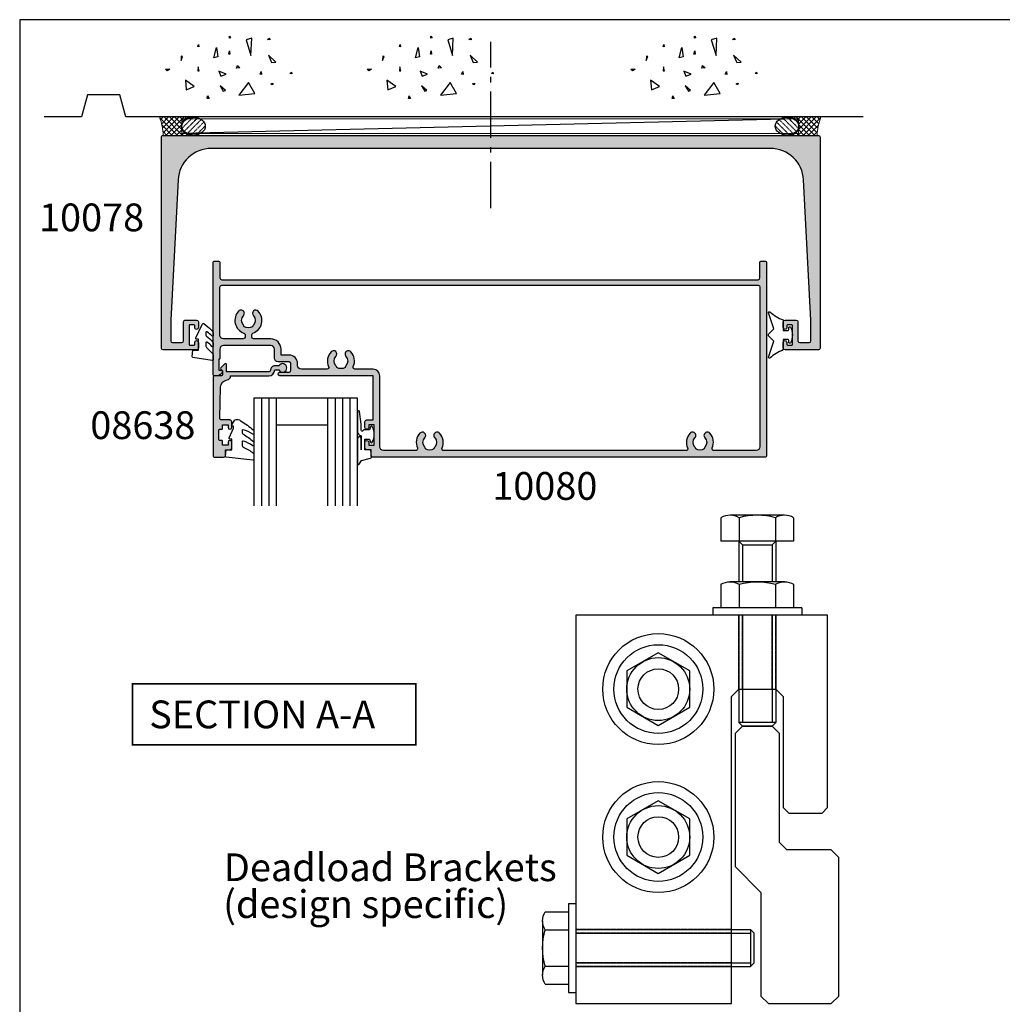
# Model space of a CAD drawing. Units: millimetres. Extents: x 1008 to 1539, y -800 to -77.
# Drawn here: x 1008 to 1273, y -343 to -77 of the extents above; entities that cross this region are included whole.
import ezdxf

# ---------------------------------------------------------------- set-up
doc = ezdxf.new("R2010")
doc.units = ezdxf.units.MM
doc.linetypes.add('CENTER', pattern=[0.95, 0.625, -0.125, 0.075, -0.125])
doc.linetypes.add('DASHED', pattern=[0.2, 0.1, -0.1])
doc.layers.get('0').update_dxf_attribs({"plot": 0})
for name, color, linetype in [('08638$0$APL Hatch', 253, 'Continuous'), ('08638$0$APL Joinery', 2, 'Continuous'), ('APL Building', 3, 'Continuous'), ('APL Hatch', 253, 'Continuous'), ('APL Joinery', 2, 'Continuous'), ('APL Notes', 7, 'Continuous'), ('Joinery', 2, 'Continuous')]:
    doc.layers.add(name, color=color, linetype=linetype)
doc.styles.add('Arial-Bold', font='arialbd_1.ttf')
doc.styles.add('Arial-Regular', font='arial_1.ttf')

# ---------------------------------------------------------------- blocks, each defined once
blk = doc.blocks.new('9010313', base_point=(-675.4603067194629, 111.7498037176867))
at = {"layer": 'APL Joinery', "color": 252}
for points in [[(-672.9603067200705, 115.8054589126376, 0.0813324331127827), (-669.3732550140619, 117.993062651044)], [(-674.4603067194518, 113.7498037177314), (-674.4603067188027, 113.1998037179149, 0.4142135616875204), (-674.2603067192708, 112.9998037179149)], [(-672.9603067189889, 107.6941485228166), (-672.9603067194518, 110.4998037177314), (-674.2603067192655, 110.4998037180108, 0.4142135623730951), (-674.4603067192656, 110.2998037180108)], [(-669.3732550135989, 105.5065447844161, 0.0813324331127827), (-672.9603067196076, 107.6941485228225)]]:
    blk.add_lwpolyline(points, format="xyb", dxfattribs=at)
for points in [[(-668.9742314615694, 117.7211927329366), (-670.4603067189889, 113.4569104989208), (-669.1067533288585, 112.1033571083247)], [(-674.2603067192655, 112.9998037177314), (-672.9603067194518, 112.9998037177314), (-672.9603067197195, 115.8054589127799)], [(-674.4603067194518, 110.2998037180108), (-674.4603067194518, 109.7498037177314)], [(-669.1067533293214, 111.3962503271353), (-670.4603067194518, 110.0426969365393), (-668.9742314614108, 105.7784147030849)]]:
    blk.add_lwpolyline(points, dxfattribs=at)
at = {"layer": 'APL Joinery', "color": 252, "extrusion": (0, 0, -1)}
for points in [[(669.3732550139576, 117.9930626512002, 0.7665651046927385), (668.9742314613977, 117.7211927328813)], [(674.4603067194519, 109.7498037177309, 0.780776406396054), (674.930894954702, 109.6321566588247, 0.2500000000110582), (674.9308949547436, 113.867450776559, 0.7807764063960541), (674.4603067194519, 113.7498037177309)], [(669.1067533288586, 112.1033571083242, 0.4142135625636002), (669.1067533290886, 111.3962503269077)], [(668.9742314614083, 105.7784147030768, 0.7665651043313928), (669.3732550137603, 105.5065447845577)]]:
    blk.add_lwpolyline(points, format="xyb", dxfattribs=at)
blk = doc.blocks.new('9010312r')
at = {"layer": 'Joinery', "color": 252, "linetype": 'Continuous', "flags": 128}
blk.add_lwpolyline([(-3.700000000000272, -3.112162041980582), (-3.700000000000272, 3.750000000000056, -0.7673269879789621), (-3.233493649054196, 3.875000000000056), (-2.678392146939359, 2.913535994979383), (-0.1702504641469318, 2.241481456572273, -0.3626955242591878), (0.0141890648406502, 1.979333054671087), (-0.1499999999999204, 0), (-1.700000000000272, 0), (-1.700000000000272, -2.90000000000009), (-0.449837077988093, -2.90000000000009), (-0.1881506327076181, -2.074457630187112, -0.6640183420487276), (0.2707511573059378, -2.032352941176554, -0.250000000000001), (0.2707511573059946, -6.267647058823627, -0.6640183420487097), (-0.1881506327073907, -6.225542369812956), (-0.449837077988093, -5.40000000000009), (-1.999837077988274, -5.40000000000009), (-2.273527966956635, -5.126309111031787, 0.6681785464135807), (-2.700304662253245, -5.303085743066731), (-2.70030507338123, -6.927797075589523), (-3.202665138193708, -10.34063861445406, -0.9294717386060577), (-3.700000000000272, -10.30423166271237), (-3.700000000000272, -4.837162039802649, -0.3563939586926081), (-2.900000000000261, -3.857366142689329, 0.3563939586925715), (-2.700000000000272, -3.61241716841107), (-2.700000000000216, -0.0249999999999773, 0.9999999999999998), (-2.750000000000284, -0.0249999999999773), (-2.750000000000284, -3.112162041980582, -0.9999999999999998), (-3.699999995644475, -3.112162041980582)], format="xyb", dxfattribs=at)
blk = doc.blocks.new('9010260L')
at = {"layer": 'Joinery', "color": 252, "linetype": 'Continuous', "flags": 128}
blk.add_lwpolyline([(4.763081616780425, -5.447915956349291, -0.4991631999369929), (4.507596119099929, -5.255766640589001), (4.507596119099929, -4.659083557038684, -0.2720725012048106), (4.764281872721852, -4.222279049839571, 0.0554208759407356), (7.540912905117693, -2.244395229166627, 0.2134333709620202), (7.707596119099918, -1.871702433208895), (7.707596119099946, -1.257703842824753, 0.606477064294606), (7.393042719276706, -1.093760198272917, -0.0778026134852497), (4.766564995924454, -2.377379200379451, -0.5048527223647302), (4.5075961190999, -2.186270143644676), (4.507596119100014, -1.171348789143578, -0.3020576082188059), (4.81407457585125, -0.7103179742313728, 0.0678144351682658), (7.509812808122973, 0.8794771684303412, 0.2295412802047894), (7.699999995644418, 1.271925918236121), (7.699999995644418, 2.526869383082626, 0.4607623830565047), (7.411090109705298, 2.773822862054259), (0.2110901140607382, 1.99695347897159, 0.3941429072290372), (0.0009513254769473, 1.728211064312986), (0.152150201784508, -1.99e-13), (1.699999995644418, -1.99e-13), (1.699999995644418, -2.900000000000289), (1.199999995644418, -2.900000000000289, 0.5486826681767417), (0.9734438043266919, -3.255699064213771), (2.199999995644418, -5.884709086297931), (2.199999995644418, -6.364392571535034), (1.936602536023144, -6.364392571535034, 0.5773502691896264), (1.731698725455302, -6.71929638210301), (2.420158645608012, -7.911743942782294, 0.2679491924311221), (2.853171347500222, -8.161743942782294), (3.407596119099935, -8.161743942782294, 0.2238716985268081), (4.024676778437452, -7.870872079769, -0.1222270110287074), (4.218194548793491, -7.727476211394886, 0.0461487875582768), (7.526115078421696, -5.374447712785467, 0.2184468557088208), (7.700000000000216, -4.995437217381777), (7.700000000000216, -4.404752337208222, 0.5970869766259792), (7.390010237866619, -4.237712664597793, -0.0754394984412558)], format="xyb", close=True, dxfattribs=at)
blk = doc.blocks.new('08638')
at = {"layer": '08638$0$APL Hatch'}
h = blk.add_hatch(color=256, dxfattribs=at)
edge = h.paths.add_edge_path()
edge.add_arc((15.00000000000006, -1.599999999999681), 0.5, 0, 90)
edge.add_line((15.00000000000006, -1.099999999999681), (3.600000000000136, -1.099999999999454))
edge.add_line((3.600000000000136, -1.099999999999454), (3.600000000000136, -3.05710678119351))
edge.add_arc((3.349999999999969, -3.057106781193509), 0.2500000000001665, 225.0000000000089, 359.9999999999996, ccw=False)
edge.add_line((3.173223304703242, -3.233883476490291), (2.073223304705152, -2.133883476491405))
edge.add_arc((2.25, -1.957106781194738), 0.249999999998756, 135.0000000002947, 225.0000000002948, ccw=False)
edge.add_line((2.073223304703333, -1.78033008589989), (2.5, -1.353553390603224))
edge.add_line((2.5, -1.353553390603224), (2.500000000000227, -0.25))
edge.add_arc((2.250000000000227, -0.2500000000002274), 0.25, 5.21102e-11, 90.00000000005213)
edge.add_line((2.25, -2.274e-13), (0.2878679656438967, 0))
edge.add_arc((0.2878679656439906, 0.2878679656439906), 0.2878679656439906, 179.9999999999846, 269.99999999998136, ccw=False)
edge.add_line((0, 0.2878679656440681), (-2.274e-13, 21.75))
edge.add_arc((0.2499999999997726, 21.75), 0.25, 90, 180, ccw=False)
edge.add_line((0.2499999999997726, 22), (2.799999999999954, 22))
edge.add_arc((2.800000000000068, 21.50000000000011), 0.4999999999998864, 1.3017142919125035e-11, 90.00000000001302, ccw=False)
edge.add_line((3.299999999999954, 21.50000000000023), (3.299999999999954, 20.00000000000011))
edge.add_line((3.299999999999954, 20.00000000000011), (4.5, 19.99999999999988))
edge.add_arc((4.5, 19.49999999999988), 0.5, 0, 90, ccw=False)
edge.add_line((5, 19.49999999999988), (5, 17.94999999999993))
edge.add_arc((4.5, 17.94999999999993), 0.5, -180, 0, ccw=False)
edge.add_line((4, 17.94999999999993), (4, 18.70000000000004))
edge.add_line((4, 18.70000000000004), (2.500000000000227, 18.70000000000004))
edge.add_line((2.500000000000227, 18.70000000000004), (2.5, 17.69999999999981))
edge.add_arc((2.25, 17.69999999999981), 0.25, -90, 0, ccw=False)
edge.add_line((2.25, 17.44999999999982), (1.749999999999772, 17.44999999999982))
edge.add_arc((1.749999999999772, 17.19999999999982), 0.25, 90, 180)
edge.add_line((1.499999999999772, 17.19999999999982), (1.499999999999715, 14.69999999999993))
edge.add_arc((1.749999999999829, 14.69999999999993), 0.2500000000001137, 180, 269.999999999987)
edge.add_line((1.749999999999772, 14.44999999999982), (2.25, 14.44999999999993))
edge.add_arc((2.25, 14.19999999999993), 0.25, 0, 90, ccw=False)
edge.add_line((2.5, 14.19999999999993), (2.5, 13.20000000000004))
edge.add_line((2.5, 13.20000000000004), (4, 13.19999999999993))
edge.add_line((4, 13.19999999999993), (4, 13.94999999999993))
edge.add_arc((4.5, 13.95000000000004), 0.5, 1.3017142919125035e-11, 180.000000000013, ccw=False)
edge.add_line((5, 13.95000000000016), (5.000000000000227, 12.40000000000009))
edge.add_arc((4.500000000000227, 12.40000000000009), 0.5, -90, 0, ccw=False)
edge.add_line((4.500000000000227, 11.90000000000009), (2.240058386999407, 11.89999999999986))
edge.add_arc((2.240058386999249, 11.39999999999987), 0.4999999999999894, 89.99999999998184, 181.4465556865566)
edge.add_line((1.740217733301051, 11.38737776127027), (1.950769923104016, 3.049511045081086))
edge.add_arc((3.950132537897015, 3.10000000000021), 2.000000000000181, 181.446555686577, 263.5148335461281)
edge.add_arc((3.600000000000091, 0.019836496887641), 1.099999999999953, -2.6147972675971687e-12, 83.51483354612333, ccw=False)
edge.add_line((4.700000000000045, 0.0198364968875922), (4.700000000000045, 4.547e-13))
edge.add_line((4.700000000000045, 4.547e-13), (15.00000000000035, -1.137e-13))
edge.add_arc((15.00000000000019, -1.600000000000114), 1.6, 7.389644451905042e-12, 89.99999999999432, ccw=False)
edge.add_line((16.60000000000019, -1.599999999999909), (17.74004950616388, -1.599999999999883))
edge.add_arc((18.75000000000028, -2.149999999999673), 1.150000000000061, -151.42812185765882, 151.4281218577047, ccw=False)
edge.add_line((17.74004950616432, -2.700000000000272), (16.59999999999959, -2.700000000000045))
edge.add_arc((16.59999999999991, -1.600000000000186), 1.099999999999858, 179.9999999999737, 269.99999999998334, ccw=False)
at = {"layer": '08638$0$APL Joinery', "linetype": 'Continuous'}
blk.add_lwpolyline([(15.50000000000006, -1.599999999999681, 0.4142135623730951), (15.00000000000006, -1.099999999999681), (3.600000000000136, -1.099999999999454), (3.600000000000136, -3.05710678119351, -0.6681786379192403), (3.173223304703242, -3.233883476490291), (2.073223304705152, -2.133883476491405, -0.4142135623730951), (2.073223304703333, -1.78033008589989), (2.5, -1.353553390603224), (2.500000000000227, -0.25, 0.4142135623730951), (2.25, -2.274e-13), (0.2878679656438968, 0, -0.4142135623730784), (0, 0.2878679656440681), (-2.274e-13, 21.75, -0.4142135623730951), (0.2499999999997726, 22), (2.799999999999954, 22, -0.4142135623730951), (3.299999999999954, 21.50000000000023), (3.299999999999954, 20.00000000000011), (4.5, 19.99999999999988, -0.4142135623730951), (5, 19.49999999999988), (5, 17.94999999999993, -0.9999999999999998), (4, 17.94999999999993), (4, 18.70000000000004), (2.500000000000227, 18.70000000000004), (2.5, 17.69999999999981, -0.4142135623730951), (2.25, 17.44999999999982), (1.749999999999772, 17.44999999999982, 0.4142135623730951), (1.499999999999772, 17.19999999999982), (1.499999999999715, 14.69999999999993, 0.4142135623730284), (1.749999999999772, 14.44999999999982), (2.25, 14.44999999999993, -0.4142135623730951), (2.5, 14.19999999999993), (2.5, 13.20000000000004), (4, 13.19999999999993), (4, 13.94999999999993, -0.9999999999999998), (5, 13.95000000000016), (5.000000000000227, 12.40000000000009, -0.4142135623730951), (4.500000000000227, 11.90000000000009), (2.240058386999407, 11.89999999999986, 0.4216277665658038), (1.740217733301051, 11.38737776127027), (1.950769923104016, 3.049511045081086, 0.3742242816206591), (3.724240577963564, 1.112797739927484, -0.3814371313442928), (4.700000000000045, 0.0198364968875922), (4.700000000000045, 4.547e-13), (15.00000000000035, -1.137e-13, -0.4142135623730283), (16.60000000000019, -1.599999999999909), (17.74004950616388, -1.599999999999883, -3.927182716064489), (17.74004950616432, -2.700000000000272), (16.59999999999959, -2.700000000000045, -0.4142135623731446)], format="xyb", close=True, dxfattribs=at)
blk = doc.blocks.new('10078')
at = {"layer": 'APL Hatch'}
h = blk.add_hatch(color=256, dxfattribs=at)
h.dxf.hatch_style = 1
h.paths.add_polyline_path([(177.9999999981204, -0.4999999995415192, 0.4142135623730724), (177.4999999985296, 4.91127e-11), (0.4999999992849827, 2.46132e-11, 0.4142135623730921), (6.49436e-11, -0.4999999991955591), (7.22089e-11, -57.49999999995266, 0.4142135623730873), (0.5000000000722596, -57.99999999995259), (9.500000000072262, -57.99999999995169, 0.4142135623730649), (10.00000000007221, -57.49999999995168), (10.00000000007221, -55.94999999995241, 1), (9.000000000072212, -55.94999999995241), (9.000000000072212, -56.4999999999535, -0.4142135623733371), (8.800000000073139, -56.69999999995241), (7.700000000069133, -56.6999999999515, -0.4142135623728531), (7.500000000072208, -56.49999999995441), (7.500000000072212, -51.3999999999504, -0.4142135623733369), (7.700000000069467, -51.19999999995332), (8.800000000075288, -51.19999999995423, -0.4142135623728533), (9.000000000072212, -51.39999999995132), (9.000000000072212, -51.94999999995241, 1), (10.00000000007221, -51.94999999994713), (10.00000000005584, -50.39999999994831, 0.414213562370269), (9.500000000054023, -49.89999999995223), (6.500000000068574, -49.89999999995496, 0.4142135623729328), (6.000000000070393, -50.39999999995377), (6.000000000072208, -55.49999999995151, -0.4142135623732033), (5.500000000072208, -55.99999999995169), (3.000000000305719, -55.99999999995168, -0.4142135623730944), (2.500000000306858, -55.49999999995282), (2.500000000306859, -49.89999999995951), (4.484736246682073, -12.02897639378837, -0.3989595459737181), (13.47240205947273, -3.499999999975386), (164.5275979387181, -3.499999999975385, -0.3989595459736273), (173.5152637515087, -12.02897639378566), (175.4999999978948, -49.89999999993568), (175.4999999978967, -55.49999999992906, -0.4142135623729743), (174.9999999978991, -55.99999999992718), (172.4999999981317, -55.999999999929, -0.4142135623733114), (171.9999999981313, -55.499999999929), (171.9999999981313, -50.39999999993182, 0.4142135623728287), (171.4999999981331, -49.89999999993319), (168.4999999981477, -49.89999999993045, 0.4142135623702687), (167.9999999981458, -50.39999999992654), (167.9999999981295, -51.94999999992627, 1), (168.9999999981295, -51.94999999992891), (168.9999999981295, -51.39999999992955, -0.4142135623728455), (169.1999999981264, -51.19999999993246), (170.2999999981322, -51.19999999993154, -0.4142135623732407), (170.4999999981295, -51.39999999992856), (170.4999999981313, -56.49999999993257, -0.4142135623729494), (170.2999999981344, -56.69999999992973), (169.1999999981304, -56.69999999993064, -0.4142135623733451), (168.9999999981313, -56.49999999993173), (168.9999999981313, -55.94999999993063, 1), (167.9999999981313, -55.9499999999311), (167.9999999981313, -57.49999999993082, 0.4142135623731784), (168.4999999981314, -57.99999999993082), (177.4999999981315, -57.9999999999281, 0.414213562373066), (177.9999999981313, -57.499999999928)])
at = {"layer": 'APL Joinery'}
blk.add_lwpolyline([(171.9999999981313, -50.39999999993227), (171.9999999981313, -55.499999999929, 0.4142135623730951), (172.4999999981313, -55.999999999929), (174.9999999978985, -55.99999999992718, 0.4142135623611078), (175.4999999978967, -55.49999999994992), (175.4999999978948, -49.89999999993592), (173.5152637515088, -12.02897639378619, 0.3989595459736388), (164.5275979387183, -3.499999999975386), (13.47240205947256, -3.499999999975386, 0.3989595459737302), (4.484736246682047, -12.02897639378892), (2.500000000306859, -49.89999999995951), (2.500000000306858, -55.49999999997351, 0.4142135623605751), (3.000000000305039, -55.99999999995168), (5.500000000072208, -55.99999999995168, 0.4142135623730951), (6.000000000072208, -55.49999999995169), (6.000000000070393, -50.39999999995496, -0.414213562373628), (6.500000000068574, -49.89999999995496), (9.500000000054023, -49.89999999995223, -0.4142135623720295), (10.00000000005584, -50.39999999995131), (10.00000000007221, -51.94999999995241, -0.9999999999999998), (9.000000000072212, -51.94999999995241), (9.000000000072212, -51.39999999995132, 0.4142135623730951), (8.800000000075123, -51.19999999995423), (7.700000000069302, -51.19999999995332, 0.414213562375759), (7.500000000072212, -51.39999999995223), (7.500000000072208, -56.49999999995259, 0.414213562375759), (7.700000000069298, -56.6999999999515), (8.800000000075123, -56.69999999995241, 0.4142135623730951), (9.000000000072212, -56.49999999995168), (9.000000000072212, -55.94999999995241, -0.9999999999999998), (10.00000000007221, -55.94999999995241), (10.00000000007221, -57.49999999995168, -0.4142135623730951), (9.500000000072212, -57.99999999995169), (0.5000000000722085, -57.99999999995259, -0.4142135623730951), (7.22085e-11, -57.49999999995259), (6.49432e-11, -0.4999999999371881, -0.414213562373628), (0.4999999985442681, 2.46132e-11), (177.4999999989008, 4.91127e-11, -0.4142135623730951), (177.9999999981204, -0.4999999999126885), (177.9999999981313, -57.49999999992809, -0.4142135623730951), (177.4999999981313, -57.9999999999281), (168.4999999981313, -57.99999999993082, -0.4142135623730951), (167.9999999981313, -57.49999999993082), (167.9999999981313, -55.94999999993155, -1.000000000000909), (168.9999999981313, -55.94999999993063), (168.9999999981313, -56.49999999992991, 0.4142135623730951), (169.1999999981284, -56.69999999993064), (170.2999999981342, -56.69999999992973, 0.414213562375759), (170.4999999981313, -56.49999999993082), (170.4999999981295, -51.39999999993046, 0.414213562375759), (170.2999999981324, -51.19999999993154), (169.1999999981266, -51.19999999993246, 0.4142135623730951), (168.9999999981295, -51.39999999992955), (168.9999999981295, -51.94999999993155, -0.9999999999999998), (167.9999999981295, -51.94999999993155), (167.9999999981458, -50.39999999993046, -0.4142135623725622), (168.4999999981477, -49.89999999993045), (171.4999999981331, -49.89999999993319, -0.4142135623730951)], format="xyb", close=True, dxfattribs=at)
blk = doc.blocks.new('10080')
at = {"layer": 'APL Hatch'}
h = blk.add_hatch(color=256, dxfattribs=at)
h.dxf.hatch_style = 1
h.paths.add_polyline_path([(0, 52.75000000000034, 0.4142135623730618), (-0.2499999999999716, 53.00000000000033), (-106.6000000000185, 53.00000000000945, 0.4142135623731201), (-106.8000000000211, 52.8000000000069), (-106.8000000000211, 51.00000000000945), (-108.0000000000182, 51.00000000000945, 0.4142135623730951), (-108.5000000000182, 50.50000000000945), (-108.5000000000182, 48.95000000001018, 1), (-107.5000000000182, 48.95000000001018), (-107.5000000000182, 49.70000000001018), (-106.0000000000182, 49.70000000001018), (-106.0000000000182, 44.20000000001017), (-107.5000000000182, 44.20000000001017), (-107.5000000000182, 44.95000000001017, 1), (-108.5000000000182, 44.95000000001017), (-108.5000000000182, 43.40000000000727, 0.4142135623730951), (-108.0000000000182, 42.90000000000726), (-106.3000000000211, 42.90000000000726), (-106.3000000000211, 31.00000000000945), (-131.5000000000182, 31.00000000000945, 1), (-131.5000000000174, 30.00000000000581), (-129.0000000000189, 30.00000000000945, -0.4142135623735217), (-128.5000000000182, 29.50000000000945), (-128.5000000000182, 27.70000000001018, -0.4142135624002331), (-129.0000000000645, 27.20000000001018), (-131.9840086724344, 27.20000000028667, 0.4142135624002329), (-132.9840086725271, 26.20000000028666), (-132.9840086725271, 23.80000000000872, -0.4142135623730951), (-133.9840086725271, 22.80000000000872), (-146.7000000000153, 22.80000000000872, -0.4142135623735217), (-147.7000000000153, 23.80000000001018), (-147.7000000000116, 26.30000000000843, 0.4142135623735216), (-147.9000000000123, 26.50000000000945), (-148.0000000000182, 26.50000000000945), (-148.0000000000182, 29.50000000000945), (-147.2500000000191, 29.50000000000854, 0.4744978678080477), (-147.0050510257397, 29.80000000000904, 0.3563939586929689), (-148.4747448714082, 31.00000000000945), (-149.2500000000109, 31.00000000000945, 0.414213562372966), (-149.5000000000036, 30.75000000001684), (-149.5000000000173, 0.2500000000141114, 0.4142135623734364), (-149.2500000000107, 7.6312e-12), (-147.9500000000115, 8.5407e-12, 0.4142135623728869), (-147.7000000000116, 0.2500000000085407), (-147.7000000000116, 4.500000000004902, -0.4142135623730909), (-147.2000000000116, 5.000000000004902), (-2.300000000002924, 5.000000000007617, -0.4142135623731034), (-1.80000000000291, 4.500000000007617), (-1.80000000000291, 0.25000000000216, 0.4142135623726789), (-1.550000000003265, 2.16e-12), (-0.2500000000003553, 3.411e-13, 0.4142135623735112), (0, 0.2500000000003411)])
h.paths.add_polyline_path([(-103.5000000000022, 51.1999999999838), (-94.78582634727088, 51.19999999998744, -0.5439851197898709), (-94.32970239077962, 50.49518072278115, 0.3034605171258351), (-93.65454296353631, 46.49482766480607, 1), (-92.34545205436008, 47.73025511775879, -0.3973597071093292), (-92.34545205431704, 50.26974488230205, 0.1432248589116712), (-92.11575924811429, 50.71976037320599, -0.2959768337492148), (-89.88423576960895, 50.71976037320599, 0.1432248589117183), (-89.65454296340609, 50.26974488230194, -0.3973597071194008), (-89.65454296340678, 47.73025511771279, 1), (-88.3454520543165, 46.49482766466827, 0.3034605171451235), (-87.67029262626853, 50.49518072315099, -0.5439851197444888), (-87.21416866994662, 51.19999999998834), (-21.78582634734867, 51.2000000000038, -0.5439851197810162), (-21.32970239085215, 50.49518072281025, 0.303460517126583), (-20.65454296348328, 46.49482766478649, 1), (-19.34545205431932, 47.73025511775222, -0.3973597071107518), (-19.34545205428249, 50.26974488230204, 0.143224858911674), (-19.11575924807972, 50.71976037320598, -0.2959768337492103), (-16.88423576957442, 50.71976037320612, 0.1432248589117552), (-16.65454296337152, 50.26974488230194, -0.3973597071193993), (-16.65454296337222, 47.73025511771279, 1), (-15.34545205428192, 46.49482766466827, 0.3034605171462873), (-14.67029262624035, 50.49518072316512, -0.5439851197460213), (-14.21416866992007, 51.20000000000288), (-2.800000000002668, 51.20000000000015, -0.4142135623730244), (-1.80000000000291, 50.20000000000015), (-1.80000000000291, 7.000000000004888, -0.4142135623730784), (-2.300000000002881, 6.500000000004888), (-147.2000000000116, 6.499999999998536, -0.4142135623731077), (-147.7000000000116, 6.999999999998536), (-147.6999999999934, 20.00000000144281, -0.4142135623730951), (-146.6999999999934, 21.00000000144282), (-141.3999999999196, 21.00000000144282, -0.4142135623730951), (-140.8999999999196, 20.50000000144281), (-140.8999999999196, 19.90656544582933, -0.3166329175994875), (-141.2312716769765, 19.43589491027709, 0.5408094336678971), (-142.6541003740361, 13.49482766539014, 1), (-141.3450094649465, 14.73025511843465, -0.3973597071193992), (-141.3450094649475, 17.26974488302381, 0.1432248589120732), (-141.1153166587444, 17.71976037392839, -0.2959768337491541), (-138.8837931802391, 17.71976037392807, 0.143224858911897), (-138.6541003740365, 17.26974488302391, -0.3973597071193662), (-138.6541003740377, 14.73025511843405, 1), (-137.3450094649495, 13.49482766538816, 0.5408830596571343), (-138.7686210745626, 19.4361754720169, -0.3166955930408652), (-139.0999999999201, 19.90688444069217), (-139.0999999999203, 20.50000000144263, -0.4142135624640364), (-138.5999999997652, 21.00000000144282), (-133.9840086733884, 21.00000000001127, 0.4142135624638879), (-131.1840086725171, 23.80000000001377), (-131.1840086725169, 25.40000000022009), (-128.99999999309, 25.40000000129147, 0.4142135622294136), (-126.69999999422, 27.70000000128983), (-126.69999999422, 28.2000000035463, -0.4142135623730951), (-125.6999999977524, 29.20000000001382), (-118.7853837587511, 29.20000000001382, -0.5439851197183423), (-118.3292598022159, 28.49518072290966, 0.3034605171250698), (-117.6541003740263, 24.49482766466521, 1), (-116.3450094649382, 25.73025511771299, -0.3973597071198769), (-116.3450094649393, 28.26974488230631, 0.1432248589116889), (-116.1153166587374, 28.71976037320779, -0.295976833749221), (-113.8837931802318, 28.71976037320779, 0.1432248589122395), (-113.6541003740293, 28.26974488230201, -0.3973597071191591), (-113.654100374032, 25.73025511771397, 1), (-112.3450094649422, 24.49482766466649, 0.3034605171244849), (-111.6698500367726, 28.49518072289812, -0.5439851197197054), (-111.2137260802312, 29.20000000001382), (-106.3000000000045, 29.20000000000927, 0.4142135623733662), (-104.5000000000036, 31.00000000000854), (-104.5000000000036, 50.19999999998198, -0.4142135623729729)], flags=16)
at = {"layer": 'APL Joinery'}
blk.add_lwpolyline([(-147.0050510257397, 29.80000000000872, 0.3563939586929698), (-148.4747448714079, 31.00000000000945), (-149.2500000000182, 31.00000000000945, 0.414213562373095), (-149.5000000000036, 30.75000000000945), (-149.5000000000173, 0.2500000000094502, 0.4142135623720295), (-149.2500000000072, 7.6312e-12), (-147.9500000000116, 8.5407e-12, 0.4142135623730951), (-147.7000000000116, 0.2500000000085407), (-147.7000000000116, 4.500000000004902, -0.4142135623730951), (-147.2000000000116, 5.000000000004902), (-2.30000000000291, 5.000000000007617, -0.4142135623730951), (-1.80000000000291, 4.500000000007617), (-1.80000000000291, 0.25000000000216, 0.4142135623730951), (-1.55000000000291, 2.16e-12), (-0.25, 3.411e-13, 0.4142135623730951), (0, 0.2500000000003411), (0, 52.75000000000034, 0.4142135623730951), (-0.25, 53.00000000000033), (-106.6000000000167, 53.00000000000945, 0.4142135623730951), (-106.8000000000211, 52.80000000000872), (-106.8000000000211, 51.00000000000945), (-108.0000000000182, 51.00000000000945, 0.4142135623730951), (-108.5000000000182, 50.50000000000945), (-108.5000000000182, 48.95000000001018, 0.9999999999999998), (-107.5000000000182, 48.95000000001018), (-107.5000000000182, 49.70000000001018), (-106.0000000000182, 49.70000000001018), (-106.0000000000182, 44.20000000001017), (-107.5000000000182, 44.20000000001017), (-107.5000000000182, 44.95000000001017, 0.9999999999999998), (-108.5000000000182, 44.95000000001017), (-108.5000000000182, 43.40000000000727, 0.4142135623730951), (-108.0000000000182, 42.90000000000726), (-106.3000000000211, 42.90000000000726), (-106.3000000000211, 31.00000000000945), (-131.5000000000182, 31.00000000000945, 0.9999999999999998), (-131.5000000000182, 30.00000000000581), (-129.0000000000182, 30.00000000000945, -0.4142135623730951), (-128.5000000000182, 29.50000000000945), (-128.5000000000182, 27.70000000001018, -0.4142135623730951), (-129.0000000000182, 27.20000000001018), (-131.9840086725271, 27.20000000028667, 0.4142135623730951), (-132.9840086725271, 26.20000000028666), (-132.9840086725271, 23.80000000000872, -0.4142135623730951), (-133.9840086725271, 22.80000000000872), (-146.7000000000153, 22.80000000000872, -0.4142135623730951), (-147.7000000000153, 23.80000000000872), (-147.7000000000116, 26.30000000000872, 0.4142135623837504), (-147.9000000000196, 26.50000000000945), (-148.0000000000182, 26.50000000000945), (-148.0000000000182, 29.50000000000945), (-147.2500000000182, 29.50000000000854, 0.4744978678064971)], format="xyb", close=True, dxfattribs=at)
blk.add_lwpolyline([(-147.7000000000116, 20.30000000000418), (-147.7000000000116, 6.999999999998536, 0.4142135623730951), (-147.2000000000116, 6.499999999998536), (-2.30000000000291, 6.500000000004888, 0.4142135623730951), (-1.80000000000291, 7.000000000004888), (-1.80000000000291, 50.20000000000015, 0.4142135623730951), (-2.80000000000291, 51.20000000000015), (-14.21416867006019, 51.20000000000288, 0.5439851197354773), (-14.67029262618962, 50.49518072305215, -0.3034605171369904), (-15.34545205428162, 46.49482766466859, -1.000000000000179), (-16.65454296337202, 47.730255117713, 0.3973597071194159), (-16.65454296337179, 50.26974488230223, -0.1432248589116031), (-16.88423576957439, 50.71976037320599, 0.2959768337492126), (-19.11575924807971, 50.71976037320599, -0.1432248589116031), (-19.3454520542823, 50.26974488230223, 0.3973597071192318), (-19.3454520542823, 47.730255117713, -1), (-20.65454296337202, 46.4948276646686, -0.3034605171401976), (-21.32970239084398, 50.49518072282842, 0.5439851197680453), (-21.78582634734856, 51.2000000000038), (-87.21416867008656, 51.19999999998834, 0.543985119733696), (-87.67029262621804, 50.49518072303852, -0.3034605171358676), (-88.34545205431618, 46.49482766466861, -1.000000000000195), (-89.65454296340658, 47.730255117713, 0.3973597071194162), (-89.65454296340636, 50.26974488230224, -0.1432248589116031), (-89.88423576960895, 50.71976037320599, 0.2959768337492127), (-92.11575924811427, 50.71976037320599, -0.1432248589116033), (-92.34545205431687, 50.26974488230224, 0.3973597071192223), (-92.34545205431687, 47.730255117713, -1), (-93.65454296340658, 46.49482766466862, -0.3034605171407165), (-94.32970239077552, 50.49518072279024, 0.5439851197833635), (-94.7858263472708, 51.19999999998744), (-103.5000000000545, 51.1999999999838, 0.414213562357112), (-104.5000000000036, 50.1999999999838), (-104.5000000000036, 31.00000000000854, -0.4142135623730951), (-106.3000000000029, 29.20000000000927), (-111.2137260802265, 29.20000000001382, 0.5439851197205771), (-111.669850036774, 28.4951807229012, -0.3034605171246116), (-112.3450094649411, 24.49482766466771, -1.00000000000037), (-113.6541003740312, 25.73025511771483, 0.3973597071194159), (-113.6541003740312, 28.26974488230407, -0.143224858911446), (-113.8837931802318, 28.71976037320782, 0.2959768337492126), (-116.1153166587373, 28.71976037320782, -0.1432248589118683), (-116.3450094649397, 28.26974488230589, 0.39735970711939), (-116.3450094649399, 25.73025511771483, -0.9999999999998244), (-117.6541003740312, 24.49482766467044, -0.3034605171244348), (-118.3292598022165, 28.49518072290847, 0.543985119719603), (-118.7853837587518, 29.20000000001382), (-125.7000000000043, 29.20000000001382, 0.4142135623730951), (-126.69999999422, 28.20000000129438), (-126.69999999422, 27.70000000129439, -0.414213562373562), (-128.9999999942174, 25.40000000129147), (-131.1840086725169, 25.40000000022009), (-131.1840086725171, 23.80000000001782, -0.414213562372693), (-133.9840086725125, 21.00000000001127), (-138.5999999999203, 21.00000000144282, 0.4142135623730951), (-139.0999999999203, 20.50000000144281), (-139.0999999999201, 19.90688444070328, 0.3166955930423496), (-138.7686210745705, 19.43617547201974, -0.5408830596577832), (-137.3450094649488, 13.49482766538894, -0.9999999999999996), (-138.6541003740367, 14.73025511843515, 0.3973597071192317), (-138.6541003740369, 17.26974488302438, -0.1432248589117322), (-138.8837931802391, 17.71976037392814, 0.2959768337492126), (-141.1153166587448, 17.71976037392814, -0.1432248589117324), (-141.345009464947, 17.26974488302438, 0.3973597071194159), (-141.345009464947, 14.73025511843515, -1), (-142.6541003740367, 13.49482766539076, -0.5408094336679066), (-141.2312716769756, 19.43589491027741, 0.3166329175995228), (-140.8999999999196, 19.90656544583034), (-140.8999999999196, 20.50000000144281, 0.4142135623730951), (-141.3999999999196, 21.00000000144282), (-146.6999999999934, 21.00000000144282, 0.4142135623730951), (-147.6999999999934, 20.00000000144281)], format="xyb", dxfattribs=at)
blk = doc.blocks.new('9010240r')
at = {"layer": 'APL Joinery', "color": 252, "linetype": 'Continuous', "flags": 128}
blk.add_lwpolyline([(-3.700000000000017, -4.0048205174769, 0.2835524870706084), (-3.865313147268238, -3.7367543844029, -0.090264552398502), (-5.601118006606412, -2.116471771237286, -0.1613192047802217), (-5.699999995644475, -1.817968268272977), (-5.699999995644475, -1.073289561763886, -0.7182204474982408), (-5.340806522379267, -0.9522216549108861, 0.1023621877757452), (-3.998084824939354, -2.121803429591068, 0.5736819561067595), (-3.69999999999996, -1.947506650743605), (-3.700000000000017, -1.033694343767251, 0.200745967951675), (-3.848948913123706, -0.6776562356903924), (-5.588572976372944, 1.037600935679506, -0.1718314268301038), (-5.699999995644475, 1.352261131204386), (-5.699999995644475, 2.60419064900094, -0.4607623830565127), (-5.411090109705355, 2.851144127972645), (-0.211090114060795, 1.996953478971704, -0.3941429072290425), (-0.0009513254770184, 1.728211064313086), (-0.1521502017845648, -1.137e-13), (-1.699999995644475, -1.137e-13), (-1.699999995644475, -2.900000000000204), (-1.199999995644475, -2.900000000000204, -0.548682668176752), (-0.973443804326763, -3.255699064213729), (-2.674825168501627, -6.902453032328025, -0.5205046449868806), (-3.353344663881188, -7.022025623544607), (-3.700000000000017, -6.675370287425778, -0.0847796409423466), (-5.599622098764143, -4.881112644383279, -0.1626006128156383), (-5.699999995644475, -4.580609441907483), (-5.699999995644475, -3.926172276781699, -0.686801817931351), (-5.351545396722769, -3.792152755595452, 0.0728137603887274), (-4.003805722288603, -4.906951739268492, 0.5847457288354972), (-3.700000000000045, -4.736000366006521)], format="xyb", close=True, dxfattribs=at)
blk = doc.blocks.new('conc')
at = {"layer": 'APL Building', "color": 8, "linetype": 'Continuous'}
for p, q in [((-8.10958285918582, 4.804174709196331), (-7.911780385428301, 5.3276678873126)), ((-7.911780385428301, 5.3276678873126), (-7.845846227509298, 4.738738061931599)), ((0.3959235123819553, 7.617950541571872), (0.725594301977651, 7.159894010719881)), ((0.3959235123819553, 7.029020716190643), (0.3959235123819553, 7.617950541571872)), ((0.725594301977651, 7.159894010719881), (0.3959235123819553, 7.029020716190643)), ((6.420823959460676, 7.047835770395749), (4.910332341677076, 6.619523170118782)), ((4.910332341677076, 6.619523170118782), (6.205039442634529, 2.336397167348422)), ((6.205039442634529, 2.336397167348422), (6.420823959460676, 7.047835770395749)), ((10.6664489508953, 6.674744548882017), (11.2073519934595, 7.058188564609963)), ((11.28462385668297, 6.598055745736473), (10.6664489508953, 6.674744548882017)), ((11.2073519934595, 7.058188564609963), (11.28462385668297, 6.598055745736473)), ((-7.845846227509298, 4.738738061931599), (-8.10958285918582, 4.804174709196331)), ((-3.798975434268641, 1.756589003311773), (-3.078656847169611, 4.556548886416749)), ((-3.078656847169611, 4.556548886416749), (-2.71849755361984, 1.99488346144858)), ((0.2347474157282363, 2.763615588458833), (0.4665630053983705, 3.607192423060268)), ((0.5438348686220708, 2.763615588459288), (0.2347474157282363, 2.763615588458833)), ((0.4665630053983705, 3.607192423060268), (0.5438348686220708, 2.763615588459288)), ((-12.59238187936626, 2.226793966440027), (-12.66965374258973, 0.9997731161115552)), ((-12.66965374258973, 0.9997731161115552), (-12.28329442647242, 2.073416360149167)), ((-12.28329442647242, 2.073416360149167), (-12.59238187936626, 2.226793966440027)), ((-2.71849755361984, 1.99488346144858), (-3.798975434268641, 1.756589003311773)), ((10.94538877944239, 2.448455407672781), (11.80253283239119, 0.4853559897364903)), ((12.98934767493546, 0.616229284265728), (10.94538877944239, 2.448455407672781)), ((11.80253283239119, 0.4853559897364903), (12.98934767493546, 0.616229284265728)), ((-16.84233435665669, -1.300890978254983), (-15.68325640830483, -1.30089097825521)), ((-16.37870317731574, -1.761023797128245), (-16.84233435665669, -1.300890978254983)), ((-15.68325640830483, -1.30089097825521), (-16.37870317731574, -1.761023797128245)), ((-8.043648701266761, -0.6925036610250573), (-8.109582859185707, -1.739490017258049)), ((-8.109582859185707, -1.739490017258049), (-7.779912069590011, -1.739490017258049)), ((-7.779912069590011, -1.739490017258049), (-8.043648701266761, -0.6925036610250573)), ((-2.478391357920145, -1.817827868737367), (-1.938152417595858, -3.247594617557069)), ((-0.4975152433977997, -2.651858472215508), (-2.478391357920145, -1.817827868737367)), ((-1.938152417595858, -3.247594617557069), (-0.4975152433977997, -2.651858472215508)), ((2.308014092036614, -1.01968689734781), (2.571750723713307, -0.2998837774377989)), ((3.231092302904528, -0.9542502500835325), (2.308014092036614, -1.01968689734781)), ((2.571750723713307, -0.2998837774377989), (3.231092302904528, -0.9542502500835325)), ((8.686546742115866, -2.651858472215508), (8.986679486740625, -1.936975097805543)), ((9.106732584590304, -2.771005701283911), (8.686546742115866, -2.651858472215508)), ((8.986679486740625, -1.936975097805543), (9.106732584590304, -2.771005701283911)), ((16.77092614554851, -2.527911828583683), (17.15728546166599, -2.144467812855964)), ((17.23455732488935, -2.604600631729226), (16.77092614554851, -2.527911828583683)), ((17.15728546166599, -2.144467812855964), (17.23455732488935, -2.604600631729226)), ((-9.115661252028474, -6.015698538053129), (-11.48929093711729, -4.302448136944803)), ((-11.48929093711729, -4.302448136944803), (-11.27350642029108, -6.872323738607065)), ((5.557685892155745, -4.944917037360255), (2.968271690240953, -8.371417839576452)), ((7.283962026765834, -7.943105239299484), (5.557685892155745, -4.944917037360255)), ((11.5937113095768, -5.288708741823256), (12.21188621536441, -5.135331135532169)), ((11.98007062569411, -5.595463954405659), (11.5937113095768, -5.288708741823256)), ((12.21188621536441, -5.135331135532169), (11.98007062569411, -5.595463954405659)), ((-11.27350642029108, -6.872323738607065), (-9.115661252028474, -6.015698538053129)), ((-2.118232064370658, -5.868833657059667), (-1.277860379421611, -7.239026791345395)), ((-0.6775948901725429, -7.060305947743017), (-2.118232064370658, -5.868833657059667)), ((-1.277860379421611, -7.239026791345395), (-0.6775948901725429, -7.060305947743017)), ((2.968271690240953, -8.371417839576452), (7.283962026765834, -7.943105239299484)), ((-5.6379141892549, -9.276526505392212), (-5.483370462807897, -8.509638473936093)), ((-5.097011146690476, -9.276526505392212), (-5.6379141892549, -9.276526505392212)), ((-5.483370462807897, -8.509638473936093), (-5.097011146690476, -9.276526505392212))]:
    blk.add_line(p, q, dxfattribs=at)
blk = doc.blocks.new('Bolt head')
at = {"layer": 'APL Joinery', "color": 9}
for p, q in [((-1.999999999999943, -11.99999999999994), (-2, 11.99999999999988)), ((-2, 11.99999999999988), (-5.68e-14, 11.99999999999988)), ((5.68e-14, -11.99999999999994), (-5.68e-14, 11.99999999999988)), ((-8.329999999999984, 9.814954576223727), (-2, 9.814954576223727)), ((-8.999999999999886, -7.361215932167795), (-8.999999999999943, 7.361215932167851)), ((-8.329999999999984, 4.907477288111863), (-2, 4.907477288111863)), ((-8.329999999999984, -4.907477288111863), (-1.999999999999943, -4.907477288111863)), ((-8.329999999999927, -9.814954576223727), (-1.999999999999943, -9.814954576223727)), ((-1.999999999999943, -11.99999999999994), (5.68e-14, -11.99999999999994))]:
    blk.add_line(p, q, dxfattribs=at)
for centre, radius, start, end in [((-4.171840796019807, 7.361215932167908), 4.828159203980119, 149.4550542853706, 210.544945714631), ((9.31275658667812, -1.705e-13), 18.31256927113467, 164.4556561444711, 195.5443438555288), ((-4.171840796019921, -7.361215932167738), 4.828159203980058, 149.455054285369, 210.544945714631)]:
    blk.add_arc(centre, radius, start, end, dxfattribs=at)

msp = doc.modelspace()

# ---------------------------------------------------------------- linework, layer by layer
msp.add_lwpolyline([(1538.999999192149, -799.999999889113), (1538.999999192149, -76.99999988911304), (1007.999999192149, -76.99999988911304), (1007.999999192149, -799.999999889113)], close=True)
at = {"layer": 'APL Building', "color": 8, "linetype": 'CENTER', "ltscale": 20}
msp.add_line((1135.297886292883, -127.9503916525893), (1135.297886292883, -82.95039165258959), dxfattribs=at)
at = {"layer": 'APL Building', "color": 8, "linetype": 'DASHED'}
for p, q in [((1052.430866774828, -107.1956296002029), (1056.094457201931, -103.5320391730997)), ((1217.834267838356, -107.195629600204), (1214.170677411252, -103.5320391731008)), ((1053.240499637404, -107.8002102999989), (1057.066199015541, -103.9745109218624)), ((1054.303370756561, -108.1515527432161), (1057.784702572573, -104.6702209272041)), ((1055.723012273176, -108.1461247889742), (1058.146435732145, -105.7227013300053)), ((1214.542122340008, -108.1461247889754), (1212.118698881038, -105.7227013300064)), ((1215.961763856623, -108.1515527432173), (1212.480432040611, -104.6702209272052)), ((1217.024634975779, -107.8002103000001), (1213.198935597642, -103.9745109218636))]:
    msp.add_line(p, q, dxfattribs=at)
at = {"layer": 'APL Building', "color": 8, "linetype": 'Continuous'}
for p, q in [((1222.804129069617, -108.2959828942037), (1217.804129069616, -103.2959828942037)), ((1218.236746238438, -108.2959828942037), (1223.236746238438, -103.2959828942037)), ((1218.421319947548, -106.6971956227207), (1221.822532676066, -103.2959828942037)), ((1218.533106388815, -105.17119561908), (1220.408319113692, -103.2959828942037)), ((1223.506234642771, -107.5838749049842), (1219.21834263199, -103.2959828942037)), ((1219.650959800811, -108.2959828942037), (1224.418857556778, -103.5280851382372)), ((1223.66106489998, -106.3244915998207), (1220.632556194363, -103.2959828942037)), ((1223.905908598413, -105.1551217358808), (1222.046769756736, -103.2959828942037)), ((1224.227310180937, -104.0623097560317), (1223.46098331911, -103.2959828942037)), ((1221.389915507244, -108.2959828942037), (1218.613945874775, -105.5200132617349)), ((1221.065173363184, -108.2959828942037), (1223.812326799029, -105.5488294583585)), ((1219.975701944871, -108.2959828942037), (1218.406611573017, -106.7268925223504)), ((1222.479386925557, -108.2959828942037), (1223.537796783059, -107.2375730367023))]:
    msp.add_line(p, q, dxfattribs=at)
at = {"layer": 'APL Building', "color": 2}
msp.add_lwpolyline([(1235.910138777893, -103.2959828942028), (1036.686076408095, -103.2959828942028), (1035.078381253508, -97.2959828942028), (1026.293771562681, -97.29598289420267), (1024.686076408094, -103.2959828942028), (1014.628539570475, -103.2959828942028)], dxfattribs=at)
at = {"layer": 'APL Building', "color": 3, "linetype": 'Continuous', "lineweight": 5, "flags": 128}
for points in [[(1045.755682281913, -103.2959828942031), (1054.163209301741, -103.2959828942023), (1053.575770475482, -103.4570158769017), (1053.328474374999, -103.5551354600645), (1053.040723188124, -103.6964541426682), (1052.799707388398, -103.8416646690036), (1052.599222463673, -103.9855505990506), (1052.381970174021, -104.1719992264031), (1052.214301235791, -104.3450552931181), (1052.046380150158, -104.5553637819066), (1051.928309019571, -104.7370801220038), (1051.820821114828, -104.9435637212389), (1051.734770953249, -105.1628284140879), (1051.676776268623, -105.3759333636851), (1051.645968584299, -105.560173776641), (1051.631886292342, -105.7959828942025), (1051.631886292342, -105.7959828942025), (1051.686766053514, -106.2600783180235), (1051.751503156765, -106.4778218227998), (1051.836553512037, -106.6821152686868), (1051.937880174427, -106.8710449168845), (1052.051345444528, -107.0435201365837), (1052.217847763466, -107.2509016779399), (1052.390711545297, -107.4282080960176), (1052.562903005735, -107.5776892412495), (1052.788205525863, -107.7426621737068), (1052.994427552728, -107.869686425626), (1053.241495120524, -107.9974039910996), (1053.513852757794, -108.112230013947), (1053.778740425421, -108.2013669519835), (1054.1441464668, -108.2959828942014), (1046.797886292341, -108.2959828942021, 0.087793506533832)], [(1216.120988146378, -108.2959828942039), (1216.486394187763, -108.2013669519849), (1216.751281855388, -108.1122300139482), (1217.023639492659, -107.9974039911008), (1217.270707060455, -107.8696864256271), (1217.476929087319, -107.7426621737079), (1217.702231607449, -107.5776892412507), (1217.874423067887, -107.4282080960188), (1218.047286849717, -107.2509016779411), (1218.213789168655, -107.0435201365849), (1218.327254438756, -106.8710449168857), (1218.428581101147, -106.682115268688), (1218.513631456419, -106.4778218228009), (1218.578368559669, -106.2600783180248), (1218.633248320841, -105.7959828942037), (1218.633248320842, -105.7959828942037), (1218.619166028884, -105.5601737766424), (1218.58835834456, -105.3759333636862), (1218.530363659934, -105.162828414089), (1218.444313498356, -104.94356372124), (1218.336825593613, -104.7370801220051), (1218.218754463025, -104.5553637819077), (1218.050833377392, -104.3450552931192), (1217.883164439162, -104.1719992264043), (1217.665912149509, -103.9855505990517), (1217.465427224786, -103.841664669005), (1217.224411425059, -103.6964541426694), (1216.936660238184, -103.5551354600659), (1216.689364137701, -103.4570158769029), (1216.101925311442, -103.295982894205), (1224.509452331271, -103.2959828942043, 0.087793506533832), (1223.467248320842, -108.2959828942032)]]:
    msp.add_lwpolyline(points, format="xyb", close=True, dxfattribs=at)
at = {"layer": 'APL Building', "color": 8, "linetype": 'Continuous', "flags": 128}
for points in [[(1050.614174812372, -108.2959828942025), (1045.846277056405, -103.528085138236)], [(1046.037824432245, -104.0623097560305), (1046.804151294074, -103.2959828942025)], [(1046.35922601477, -105.1551217358797), (1048.218364856448, -103.2959828942025)], [(1046.604069713203, -106.3244915998195), (1049.63257841882, -103.2959828942025)], [(1046.758899970413, -107.5838749049831), (1051.046791981193, -103.2959828942025)], [(1052.028388374745, -108.2959828942025), (1047.028388374745, -103.2959828942025)], [(1047.461005543566, -108.2959828942025), (1052.461005543566, -103.2959828942025)], [(1051.843814665635, -106.6971956227196), (1048.442601937118, -103.2959828942025)], [(1051.732028224367, -105.1711956190788), (1049.856815499492, -103.2959828942025)], [(1052.26476610031, -104.2897199326478), (1051.271029061864, -103.2959828942025)], [(1218.467248320842, -103.7959828942037), (1051.797886292341, -107.7959828942025)], [(1053.069903869572, -103.6806441395365), (1052.685242624237, -103.2959828942025)], [(1217.195230743611, -103.6806441395376), (1217.579891988946, -103.2959828942037)], [(1218.000368512874, -104.2897199326489), (1218.994105551319, -103.2959828942037)], [(1049.199961249998, -108.2959828942025), (1046.452807814154, -105.5488294583574)], [(1048.875219105939, -108.2959828942025), (1051.651188738407, -105.5200132617337)], [(1047.785747687626, -108.2959828942025), (1046.727337830125, -107.2375730367012)], [(1050.289432668312, -108.2959828942025), (1051.858523040166, -106.7268925223493)], [(1051.703646230686, -108.2959828942025), (1052.485912161359, -107.5137169635284)], [(1053.442601937118, -108.2959828942025), (1053.043832069222, -107.8972130263059)], [(1053.117859793059, -108.2959828942025), (1053.362368847362, -108.0514738398999)], [(1216.822532676065, -108.2959828942037), (1217.221302543961, -107.8972130263071)], [(1217.147274820125, -108.2959828942037), (1216.902765765822, -108.051473839901)], [(1218.561488382498, -108.2959828942037), (1217.779222451823, -107.5137169635295)]]:
    msp.add_lwpolyline(points, dxfattribs=at)
at = {"layer": 'APL Building', "color": 3, "linetype": 'Continuous', "lineweight": 5, "flags": 128}
msp.add_lwpolyline([(1051.797886292341, -107.7959828942025), (1051.797886292341, -103.7959828942025), (1218.467248320842, -103.7959828942037), (1218.467248320842, -107.7959828942037)], close=True, dxfattribs=at)
at = {"layer": 'APL Building', "color": 8, "linetype": 'DASHED', "flags": 128}
for points in [[(1051.916173455905, -106.2961093567528), (1054.827775844666, -103.384506967991)], [(1218.348961157279, -106.2961093567539), (1215.437358768516, -103.3845069679921)]]:
    msp.add_lwpolyline(points, dxfattribs=at)
at = {"layer": 'APL Building', "color": 2, "linetype": 'Continuous'}
for centre in [(1054.997886292341, -105.7959828942037), (1215.317248320842, -105.7959828942037)]:
    msp.add_ellipse(centre, major_axis=(-3.149999999999977, 6e-16), ratio=0.7663219562281444, dxfattribs=at)
at = {"layer": 'APL Joinery', "color": 7}
for p, q in [((1077.297886292322, -179.2959828941714), (1077.297886292322, -208.4372972205349)), ((1091.297886292322, -208.4372972205349), (1091.297886292322, -179.295982894175))]:
    msp.add_line(p, q, dxfattribs=at)
at = {"layer": 'APL Joinery', "color": 9}
for p, q in [((1197.482931716013, -211.6587143456303), (1197.482931716013, -217.9887143456302)), ((1214.659102224404, -210.9887143456302), (1199.936670360069, -210.9887143456302)), ((1202.390409004124, -211.6587143456303), (1202.390409004124, -217.9887143456302)), ((1212.205363580348, -211.6587143456303), (1212.205363580348, -217.9887143456302)), ((1217.11284086846, -211.6587143456303), (1217.11284086846, -217.9887143456302)), ((1217.11284086846, -217.9887143456302), (1197.482931716013, -217.9887143456302)), ((1202.297886292238, -217.9887143456302), (1202.297886292238, -228.9887143456257)), ((1212.297886292238, -217.9887143456302), (1212.297886292238, -228.9887143456257)), ((1203.297886292236, -218.9887143456302), (1203.297886292238, -228.9887143456257)), ((1211.297886292238, -218.9887143456211), (1211.297886292238, -228.9887143456257))]:
    msp.add_line(p, q, dxfattribs=at)
at = {"layer": 'APL Joinery', "color": 7}
msp.add_lwpolyline([(1099.297886292322, -208.4372972205349), (1099.297886292322, -179.295982894175), (1071.297886292322, -179.2959828941714), (1071.297886292322, -208.4372972205349)], dxfattribs=at)
at = {"layer": 'APL Joinery', "color": 8}
for points in [[(1073.297886292322, -179.2959828941714), (1073.297886292322, -208.4372972205349)], [(1075.297886292322, -179.2959828941714), (1075.297886292322, -208.4372972205349)], [(1093.297886292322, -208.4372972205349), (1093.297886292322, -179.295982894175)], [(1095.297886292322, -208.4372972205349), (1095.297886292322, -179.295982894175)], [(1097.297886292322, -208.4372972205349), (1097.297886292322, -179.295982894175)]]:
    msp.add_lwpolyline(points, dxfattribs=at)
at = {"layer": 'APL Joinery', "color": 7}
msp.add_lwpolyline([(1077.297886292322, -186.545982894175), (1091.297886292322, -186.545982894175), (1091.297886292322, -179.295982894175), (1077.297886292322, -179.295982894175)], close=True, dxfattribs=at)
at = {"layer": 'APL Joinery', "color": 9}
for points in [[(1202.297886292238, -217.9887143456302), (1203.297886292236, -218.9887143456302), (1211.297886292229, -218.9887143456302), (1212.297886292238, -217.9887143456302)], [(1202.297886292236, -237.9887143456257), (1202.297886292238, -266.9887143456302)], [(1203.297886292236, -237.9887143456257), (1203.297886292238, -266.9887143456302)], [(1211.297886292236, -237.9887143456257), (1211.297886292238, -266.9887143456302)], [(1212.297886292236, -237.9887143456257), (1212.297886292238, -266.9887143456302)], [(1158.297886292233, -322.9887143456275), (1205.497886292232, -322.9887143456257)], [(1158.297886292233, -323.9887143456275), (1205.497886292232, -323.9887143456257)], [(1158.297886292233, -331.9887143456275), (1205.497886292232, -331.9887143456257)], [(1158.297886292233, -332.9887143456275), (1205.497886292232, -332.9887143456257)]]:
    msp.add_lwpolyline(points, dxfattribs=at)
at = {"layer": 'APL Joinery', "color": 1}
msp.add_lwpolyline([(1224.797886292235, -291.4887143456293), (1226.297886292236, -289.9887143456302), (1226.297886292238, -237.9887143456266), (1158.297886292234, -237.9887143456248), (1158.297886292233, -342.9887143456257), (1200.297886292237, -342.9887143456275), (1200.297886292233, -259.988714345632), (1202.297886292233, -257.9887143456311), (1212.297886292238, -257.9887143456293), (1214.297886292238, -259.9887143456293), (1214.29788629224, -289.9887143456321), (1215.797886292237, -291.4887143456293)], close=True, dxfattribs=at)
at = {"layer": 'APL Joinery', "color": 1, "linetype": 'DASHED', "ltscale": 0.25}
for points in [[(1202.297886292237, -257.9887143456266), (1202.297886292237, -237.9887143456257)], [(1203.297886292237, -257.9887143456266), (1203.297886292237, -237.9887143456257)], [(1211.297886292239, -257.9887143456266), (1211.297886292241, -237.9887143456257)], [(1212.297886292239, -257.9887143456266), (1212.297886292241, -237.9887143456257)], [(1200.297886292236, -322.9887143456248), (1158.297886292233, -322.9887143456239)], [(1200.297886292236, -323.9887143456248), (1158.297886292233, -323.9887143456239)], [(1200.297886292236, -331.9887143456266), (1158.297886292233, -331.9887143456275)], [(1200.297886292236, -332.9887143456266), (1158.297886292233, -332.9887143456275)]]:
    msp.add_lwpolyline(points, dxfattribs=at)
at = {"layer": 'APL Joinery', "color": 9}
for points in [[(1189.047886292236, -253.0812370575144), (1180.547886292236, -248.1737597694022), (1172.047886292236, -253.0812370575144), (1172.047886292236, -262.896191633737), (1180.547886292236, -267.8036689218492), (1189.047886292236, -262.896191633737)], [(1229.297886292237, -303.488714345642), (1227.29788629223, -301.4887143456348), (1215.29788629223, -301.4887143456348), (1213.29788629223, -299.4887143456348), (1213.29788629223, -269.988714345642), (1211.297886292223, -267.9887143456348), (1203.29788629223, -267.9887143456348), (1201.29788629223, -269.9887143456348), (1201.29788629223, -305.9887143456311), (1208.29788629223, -312.9887143456275), (1208.29788629223, -340.9887143456312), (1210.29788629223, -342.9887143456275), (1227.29788629223, -342.9887143456275), (1229.297886292237, -340.9887143456202)], [(1203.297886292236, -267.9887143456302), (1211.297886292229, -267.9887143456302), (1212.297886292238, -266.9887143456302), (1202.297886292238, -266.9887143456302)], [(1189.047886292236, -293.0812370575144), (1180.547886292236, -288.1737597694022), (1172.047886292236, -293.0812370575144), (1172.047886292236, -302.896191633737), (1180.547886292236, -307.8036689218492), (1189.047886292236, -302.896191633737)], [(1206.497886292232, -331.9887143456275), (1206.497886292232, -323.9887143456348), (1205.497886292232, -322.9887143456257), (1205.497886292232, -332.9887143456257)]]:
    msp.add_lwpolyline(points, close=True, dxfattribs=at)
at = {"layer": 'APL Joinery', "color": 1}
for centre, radius in [((1180.547886292236, -257.9887143456257), 15), ((1180.547886292236, -257.9887143456257), 5.5), ((1180.547886292236, -297.9887143456257), 15), ((1180.547886292236, -297.9887143456257), 5.5)]:
    msp.add_circle(centre, radius, dxfattribs=at)
at = {"layer": 'APL Joinery', "color": 9}
for centre, radius in [((1180.547886292236, -257.9887143456257), 11.99999999999988), ((1180.547886292236, -257.9887143456257), 8.5), ((1180.547886292236, -297.9887143456257), 11.99999999999988), ((1180.547886292236, -297.9887143456257), 8.5)]:
    msp.add_circle(centre, radius, dxfattribs=at)
for centre, radius, start, end in [((1199.936670360068, -215.8168735496105), 4.828159203980119, 59.45505428534722, 120.5449457146528), ((1207.297886292236, -229.3014709323082), 18.31256927113467, 74.45565614445054, 105.5443438555494), ((1214.659102224404, -215.8168735496105), 4.828159203980058, 59.45505428534722, 120.5449457146528)]:
    msp.add_arc(centre, radius, start, end, dxfattribs=at)
at = {"layer": 'APL Notes', "const_width": 0.45}
msp.add_lwpolyline([(1115.010424135644, -273.0787748691319), (1115.010424135644, -256.5787748691318), (1038.510424135644, -256.5787748691318), (1038.510424135644, -273.0787748691319)], close=True, dxfattribs=at)

# ---------------------------------------------------------------- block references
at = {"layer": 'APL Joinery'}
for p in [(1064.259843005427, -89.05638766937248), (1118.728542194861, -89.05638766937248), (1189.962228274186, -89.05638766937248)]:
    msp.add_blockref('conc', p, dxfattribs=at)
at = {"layer": 'APL Joinery', "rotation": 180}
for name, p in [('9010313', (1216.797886292271, -162.2459828941596)), ('9010240r', (1054.601697048478, -166.3061590136001))]:
    msp.add_blockref(name, p, dxfattribs=at)
at = {"layer": 'APL Joinery', "xscale": -1}
for name, p, rotation in [('08638', (1060.297886292358, -173.2959828939513), 180), ('9010312r', (1102.997886292319, -193.295982894175), 180), ('9010260L', (1063.597886292325, -193.295982894175), 180), ('Bolt head', (1207.297886292239, -237.9887143456257), 90), ('Bolt head', (1158.297886292233, -327.9887143456257), 180)]:
    msp.add_blockref(name, p, dxfattribs=dict(at, rotation=rotation))
at = {"layer": 'APL Notes'}
msp.add_blockref('10078', (1046.297886293787, -108.2959828942266), dxfattribs=at)
at = {"layer": 'APL Notes', "xscale": -1, "rotation": 180}
msp.add_blockref('10080', (1209.797886292369, -142.2959828941657), dxfattribs=at)

# ---------------------------------------------------------------- texts
at = {"layer": 'APL Notes'}
for s, style, p in [('SECTION A-A', 'Arial-Bold', (1043.010424135644, -268.5787748691319)), ('Deadload Brackets', 'Arial-Regular', (1063.16268824291, -309.9098765507368)), ('(design specific)', 'Arial-Regular', (1062.970050808415, -319.8794918760902))]:
    msp.add_text(s, height=7.5, dxfattribs=dict(at, style=style)).set_placement(p)
at = {"layer": 'APL Notes', "char_height": 7.5, "attachment_point": 1, "style": 'Arial-Bold'}
for s, insert in [('10078', (1013.226493822435, -126.6997696479732)), ('08638', (1027.07564853998, -182.8828625080754)), ('10080', (1135.697216349736, -199.3100174802705))]:
    msp.add_mtext(s, dxfattribs=dict(at, insert=insert))

doc.saveas('drawing.dxf')
